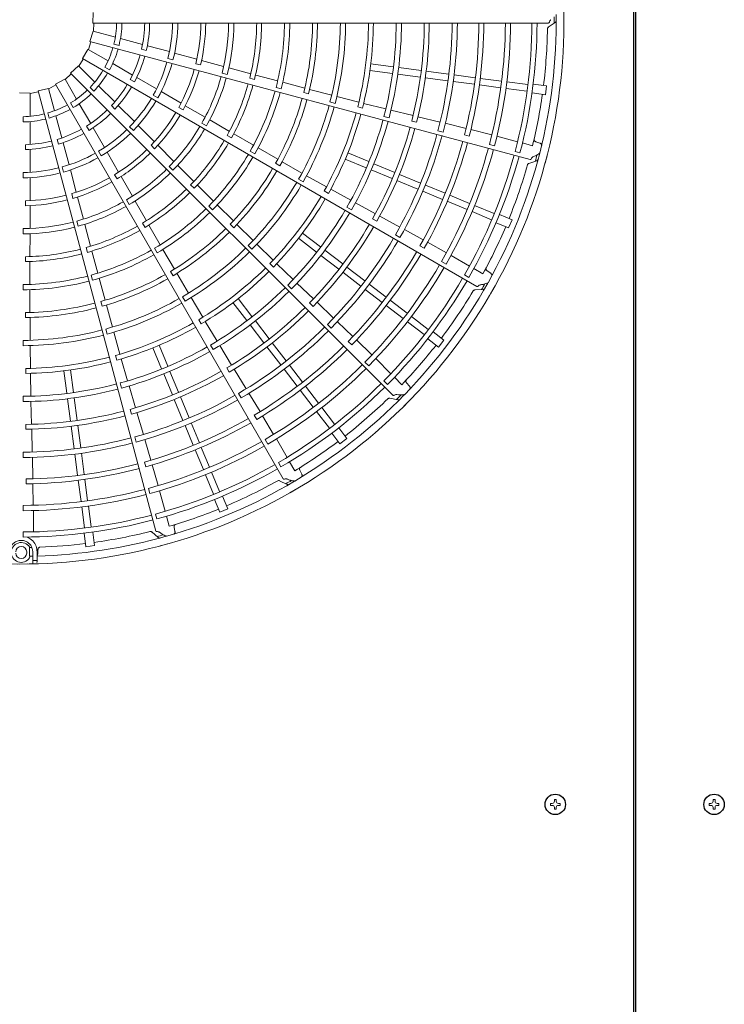
# Model space of a CAD drawing. Extents: x 0 to 420, y 0 to 297.
# Drawn here: x 181 to 193, y 212 to 229 of the extents above; entities that cross this region are included whole.
import ezdxf

# ---------------------------------------------------------------- set-up
doc = ezdxf.new("R2010")
doc.units = 0
doc.layers.add('M0', color=3, linetype='CONTINUOUS')

msp = doc.modelspace()

# ---------------------------------------------------------------- linework, layer by layer
at = {"layer": 'M0', "linetype": 'CONTINUOUS', "lineweight": 25}
for p, q in [((191.016719, 243.215129), (191.016719, 182.382329)), ((191.052719, 182.382329), (191.052719, 243.215129))]:
    msp.add_line(p, q, dxfattribs=at)
at = {"layer": 'M0', "color": 2, "linetype": 'CONTINUOUS', "lineweight": 13}
for p, q in [((182.068885, 228.735596), (182.074009, 228.911222)), ((182.068885, 228.735596), (182.074009, 228.911222)), ((182.068885, 228.735596), (189.608236, 228.735596)), ((182.078402, 228.599846), (182.083605, 228.7356)), ((189.604568, 228.666016), (189.720747, 228.742495)), ((182.020931, 228.429589), (182.071335, 228.597904)), ((182.440658, 228.50278), (182.072493, 228.60143)), ((182.89123, 228.38205), (182.526588, 228.479755)), ((181.895409, 228.146419), (181.987659, 228.295954)), ((182.319778, 228.108484), (181.989691, 228.29906)), ((181.994989, 228.296001), (182.03515, 228.425782)), ((182.020931, 228.429589), (189.303385, 226.478261)), ((182.501366, 228.36466), (182.416785, 228.387324)), ((182.953254, 228.28221), (182.87461, 228.303283)), ((183.336301, 228.262793), (182.97101, 228.360673)), ((181.835776, 228.024098), (181.908158, 228.139062)), ((181.895409, 228.146419), (188.424679, 224.376744)), ((183.394553, 228.125332), (183.309989, 228.14799)), ((183.788755, 228.138802), (183.420826, 228.23925)), ((184.232904, 228.017771), (183.86734, 228.11715)), ((181.700875, 227.905386), (181.828684, 228.025949)), ((182.100965, 227.758908), (181.83145, 228.028423)), ((182.34267, 227.959358), (182.266836, 228.00314)), ((182.72375, 227.87525), (182.396821, 228.064003)), ((183.771239, 228.062386), (183.849846, 228.041212)), ((184.681987, 227.896277), (184.320601, 227.994345)), ((187.039324, 228.009261), (186.667576, 228.058203)), ((187.501298, 227.948441), (187.129544, 227.997383)), ((181.450586, 227.722915), (181.605244, 227.80629)), ((181.799132, 227.477877), (181.608556, 227.807965)), ((181.611615, 227.802667), (181.711286, 227.89498)), ((181.700875, 227.905386), (187.032002, 222.57426)), ((182.757821, 227.762759), (182.68731, 227.803469)), ((183.12279, 227.644864), (182.795279, 227.833953)), ((184.206291, 227.907081), (184.290857, 227.88438)), ((184.664435, 227.822779), (184.743088, 227.80178)), ((185.126284, 227.776836), (184.763634, 227.874309)), ((187.02507, 227.900991), (186.653322, 227.949933)), ((187.487044, 227.840171), (187.11529, 227.889114)), ((187.941778, 227.780304), (187.570039, 227.829245)), ((187.956032, 227.888574), (187.584293, 227.937514)), ((188.39634, 227.830606), (188.046257, 227.876696)), ((188.829429, 227.773589), (188.479347, 227.819678)), ((181.161598, 227.611441), (181.332565, 227.651947)), ((181.434847, 227.284543), (181.336198, 227.652707)), ((181.337781, 227.646798), (181.457948, 227.710169)), ((181.450586, 227.722915), (185.220261, 221.193645)), ((182.084481, 227.608939), (182.022563, 227.670857)), ((182.430807, 227.429066), (182.163871, 227.696003)), ((185.099383, 227.667677), (185.183964, 227.645038)), ((185.575741, 227.657615), (185.210955, 227.754389)), ((186.020678, 227.541219), (185.654551, 227.637124)), ((188.382086, 227.722337), (188.032003, 227.768426)), ((188.815175, 227.66532), (188.465093, 227.711409)), ((189.251871, 227.607827), (188.905455, 227.653434)), ((189.266125, 227.716097), (188.919654, 227.761711)), ((189.578206, 227.693368), (189.355131, 227.722737)), ((189.559201, 227.549009), (189.578206, 227.693368)), ((180.853605, 227.578561), (181.029231, 227.573437)), ((181.032937, 227.567113), (181.165411, 227.597224)), ((181.032937, 227.192079), (181.032937, 227.573231)), ((181.161598, 227.611441), (183.112926, 220.328987)), ((183.143479, 227.49701), (183.067661, 227.540783)), ((183.527735, 227.407994), (183.198341, 227.600247)), ((185.558033, 227.585072), (185.636734, 227.564224)), ((186.47101, 227.425938), (186.105268, 227.518477)), ((189.559201, 227.549009), (189.336126, 227.578377)), ((181.744394, 227.337284), (181.700611, 227.413118)), ((182.032366, 227.073905), (181.843613, 227.400834)), ((182.434602, 227.311591), (182.37703, 227.369162)), ((182.756622, 227.103252), (182.48921, 227.370664)), ((183.491038, 227.338716), (183.561486, 227.297918)), ((183.925426, 227.176133), (183.598038, 227.366741)), ((185.992611, 227.428836), (186.077203, 227.406239)), ((186.452007, 227.348964), (186.530748, 227.32823)), ((186.916981, 227.313924), (186.549537, 227.40424)), ((180.915236, 227.097691), (180.915236, 227.185257)), ((181.345586, 227.162907), (181.322923, 227.247489)), ((181.555578, 226.83397), (181.457872, 227.198612)), ((186.885912, 227.190301), (186.970511, 227.167713)), ((187.368634, 227.204223), (187.001896, 227.292541)), ((187.815653, 227.096535), (187.447881, 227.185477)), ((181.032937, 226.725612), (181.032937, 227.103117)), ((182.005626, 226.95945), (181.964917, 227.029961)), ((182.262751, 226.674865), (182.073663, 227.002377)), ((182.738338, 226.955081), (182.676434, 227.016985)), ((183.086463, 226.769645), (182.818051, 227.040601)), ((183.87107, 227.076102), (183.946879, 227.032288)), ((184.327761, 226.942548), (184.004071, 227.130808)), ((187.346198, 227.113757), (187.424953, 227.093035)), ((188.24593, 226.991402), (187.900701, 227.075698)), ((184.291785, 226.876097), (184.362323, 226.835456)), ((184.726005, 226.712184), (184.400941, 226.900196)), ((187.77918, 226.951643), (187.863769, 226.929017)), ((188.219022, 226.883181), (188.297739, 226.862257)), ((188.670485, 226.88368), (188.325086, 226.972225)), ((189.096591, 226.771854), (188.755648, 226.863317)), ((180.952552, 226.639861), (180.952552, 226.72128)), ((181.500126, 226.730336), (181.479054, 226.80898)), ((181.674834, 226.388899), (181.576955, 226.75419)), ((183.033085, 226.712226), (183.090574, 226.654584)), ((183.410592, 226.442754), (183.143693, 226.711602)), ((185.129291, 226.480698), (184.801982, 226.668588)), ((188.630117, 226.723779), (188.714693, 226.701103)), ((189.344746, 226.705283), (189.177818, 226.750064)), ((189.466963, 226.746921), (189.397677, 226.770337)), ((181.032937, 226.264841), (181.032937, 226.643018)), ((182.206741, 226.536476), (182.162968, 226.612293)), ((182.495009, 226.267257), (182.305872, 226.59845)), ((184.671769, 226.613707), (184.747608, 226.569949)), ((186.634016, 226.441558), (186.287602, 226.585048)), ((189.055549, 226.609711), (189.136757, 226.587943)), ((181.584915, 226.269721), (181.562256, 226.354284)), ((183.332199, 226.360201), (183.394084, 226.298258)), ((183.738762, 226.112997), (183.474826, 226.378619)), ((185.093411, 226.415209), (185.164034, 226.374702)), ((185.528941, 226.253109), (185.200112, 226.440507)), ((186.592226, 226.340667), (186.245812, 226.484156)), ((187.064508, 226.263243), (186.718088, 226.406734)), ((189.281832, 226.412001), (189.413847, 226.455805)), ((180.915235, 226.172997), (180.915235, 226.260543)), ((181.030274, 225.795713), (181.032072, 226.177103)), ((181.793681, 225.935067), (181.696708, 226.303927)), ((182.428589, 226.225609), (182.4692, 226.155053)), ((182.723488, 225.867614), (182.535267, 226.196379)), ((185.934092, 226.025202), (185.604763, 226.209249)), ((187.022717, 226.162352), (186.676298, 226.305843)), ((187.488252, 226.087722), (187.141846, 226.231208)), ((183.686813, 226.058122), (183.744428, 226.000609)), ((184.063814, 225.787409), (183.798487, 226.053148)), ((185.472744, 226.15182), (185.548605, 226.108099)), ((187.446462, 225.986831), (187.100056, 226.130317)), ((187.898554, 225.917769), (187.572329, 226.052896)), ((181.718746, 225.912029), (181.739711, 225.833365)), ((181.91094, 225.489906), (181.814223, 225.856185)), ((185.895814, 225.955769), (185.966505, 225.915362)), ((186.335876, 225.801579), (186.004327, 225.983919)), ((187.856763, 225.816878), (187.530538, 225.952005)), ((188.302128, 225.750603), (187.975904, 225.88573)), ((180.951928, 225.792854), (180.95182, 225.711445)), ((181.028321, 225.335372), (181.029699, 225.714202)), ((182.6264, 225.808163), (182.670145, 225.732314)), ((182.955129, 225.464156), (182.768934, 225.789039)), ((183.985937, 225.706325), (184.047867, 225.644429)), ((184.393444, 225.459433), (184.125918, 225.725634)), ((186.27387, 225.690209), (186.349739, 225.646496)), ((186.743746, 225.57872), (186.412363, 225.758947)), ((188.260338, 225.649712), (187.934113, 225.784839)), ((188.709064, 225.582045), (188.386205, 225.715778)), ((187.147662, 225.359003), (186.815441, 225.540102)), ((188.667274, 225.481154), (188.344466, 225.614865)), ((189.004629, 225.479318), (188.796756, 225.565422)), ((181.801773, 225.457609), (181.824396, 225.373023)), ((182.030265, 225.040243), (181.934501, 225.402246)), ((182.890747, 225.424596), (182.931514, 225.354131)), ((183.184836, 225.065533), (182.997328, 225.390888)), ((184.341837, 225.405462), (184.39957, 225.348056)), ((184.720573, 225.136161), (184.45145, 225.402282)), ((186.69866, 225.497143), (186.769369, 225.456743)), ((188.948908, 225.344797), (188.741036, 225.4309)), ((188.948908, 225.344797), (189.004629, 225.479318)), ((180.914514, 225.33243), (180.914474, 225.24487)), ((181.027198, 224.870147), (181.028391, 225.244601)), ((185.836768, 225.032175), (185.539295, 225.260434)), ((187.074931, 225.228489), (187.150782, 225.184741)), ((187.536066, 225.14609), (187.224419, 225.316865)), ((184.640075, 225.052869), (184.702036, 224.991003)), ((185.052932, 224.81116), (184.782459, 225.074171)), ((185.770289, 224.945537), (185.472816, 225.173796)), ((187.482066, 225.04852), (187.552685, 225.007936)), ((187.918275, 224.932155), (187.607562, 225.107079)), ((180.951662, 224.868078), (180.951735, 224.78667)), ((181.957838, 225.018694), (181.978978, 224.940079)), ((182.148974, 224.59575), (182.052063, 224.95855)), ((183.088627, 225.007367), (183.132428, 224.931552)), ((183.418349, 224.663417), (183.228836, 224.989789)), ((186.13996, 224.661879), (185.842483, 224.890141)), ((186.206439, 224.748516), (185.908962, 224.976778)), ((188.300919, 224.713855), (187.995265, 224.890444)), ((181.026819, 224.410075), (181.02711, 224.785596)), ((184.997988, 224.753999), (185.055812, 224.696673)), ((185.383147, 224.491167), (185.110089, 224.753105)), ((186.570317, 224.469303), (186.272851, 224.697556)), ((187.837897, 224.788151), (187.913723, 224.744357)), ((182.040989, 224.564467), (182.063674, 224.479899)), ((183.354531, 224.624642), (183.39544, 224.55425)), ((183.650662, 224.266494), (183.459586, 224.5932)), ((186.503838, 224.382666), (186.206372, 224.610919)), ((188.21931, 224.567859), (188.292117, 224.525815)), ((188.523388, 224.585325), (188.373738, 224.671784)), ((188.652218, 224.593912), (188.591353, 224.634463)), ((180.914417, 224.407807), (180.914441, 224.320249)), ((182.270455, 224.146899), (182.17187, 224.511199)), ((185.294429, 224.399641), (185.3564, 224.33778)), ((185.719439, 224.170337), (185.445994, 224.430191)), ((186.922651, 224.198947), (186.642515, 224.413903)), ((181.027989, 223.945077), (181.027052, 224.322479)), ((183.551349, 224.206874), (183.595186, 224.131079)), ((186.856172, 224.11231), (186.576035, 224.327266)), ((188.386712, 224.318319), (188.525565, 224.326463)), ((182.198776, 224.125962), (182.220072, 224.047381)), ((182.392121, 223.703373), (182.292114, 224.068401)), ((183.88758, 223.866545), (183.694395, 224.190599)), ((184.615272, 223.810679), (184.387013, 224.108152)), ((184.701909, 223.877158), (184.473651, 224.174631)), ((185.654777, 224.103209), (185.712619, 224.045885)), ((186.052725, 223.853566), (185.778697, 224.114479)), ((187.202729, 223.846388), (186.922594, 224.061343)), ((187.269208, 223.933025), (186.989073, 224.14798)), ((180.953334, 223.943405), (180.953566, 223.86199)), ((181.030717, 223.485175), (181.028594, 223.863649)), ((183.819713, 223.825554), (183.86073, 223.755215)), ((184.123723, 223.471991), (183.927763, 223.795676)), ((184.898931, 223.441008), (184.670669, 223.738485)), ((184.985568, 223.507487), (184.757306, 223.804964)), ((185.948693, 223.746323), (186.010636, 223.684434)), ((186.372789, 223.547381), (186.115961, 223.792997)), ((187.552173, 223.57825), (187.274971, 223.790954)), ((187.618652, 223.664887), (187.341406, 223.877625)), ((182.280761, 223.671489), (182.303488, 223.586931)), ((182.517451, 223.255734), (182.414721, 223.618745)), ((187.877558, 223.489163), (187.699054, 223.626134)), ((180.914899, 223.483199), (180.914966, 223.39564)), ((181.035919, 223.02035), (181.030643, 223.397581)), ((183.30678, 223.055221), (183.163291, 223.401635)), ((184.014339, 223.406545), (184.058187, 223.330752)), ((184.365519, 223.075054), (184.168646, 223.396826)), ((185.264781, 223.143609), (185.036528, 223.441075)), ((186.295376, 223.467112), (186.353085, 223.409633)), ((186.686604, 223.241812), (186.431752, 223.491195)), ((187.788919, 223.373647), (187.610415, 223.510618)), ((187.788919, 223.373647), (187.877558, 223.489163)), ((182.441288, 223.233704), (182.462702, 223.155146)), ((183.205889, 223.01343), (183.0624, 223.359845)), ((185.178144, 223.07713), (184.949891, 223.374596)), ((182.64343, 222.813505), (182.537923, 223.176879)), ((185.535137, 222.791275), (185.320181, 223.071411)), ((186.571694, 223.123519), (186.633601, 223.061593)), ((186.99971, 222.931915), (186.750175, 223.181596)), ((180.956649, 223.018783), (180.957002, 222.93736)), ((181.043148, 222.560584), (181.035284, 222.938884)), ((181.638186, 222.608122), (181.589245, 222.979871)), ((181.746456, 222.622376), (181.697514, 222.994125)), ((183.384204, 222.582939), (183.240713, 222.929358)), ((183.485096, 222.624729), (183.341604, 222.971149)), ((184.285686, 223.026949), (184.326721, 222.956607)), ((184.605462, 222.682816), (184.4083, 223.005762)), ((185.448499, 222.724796), (185.233543, 223.004932)), ((182.520834, 222.778599), (182.543572, 222.694041)), ((186.883095, 222.812016), (186.942539, 222.752561)), ((187.181332, 222.750186), (187.059159, 222.872431)), ((187.307995, 222.725137), (187.259699, 222.780058)), ((182.774252, 222.367512), (182.667368, 222.729274)), ((184.477218, 222.606152), (184.521033, 222.53034)), ((184.835374, 222.304225), (184.650866, 222.607944)), ((185.714422, 222.378239), (185.499467, 222.658374)), ((185.801059, 222.444718), (185.586104, 222.724853)), ((180.915695, 222.558598), (180.915773, 222.471036)), ((181.054081, 222.095929), (181.04447, 222.473028)), ((181.699006, 222.146148), (181.650064, 222.517902)), ((181.807276, 222.160402), (181.758334, 222.532156)), ((183.559725, 222.159194), (183.416239, 222.5056)), ((183.660616, 222.200985), (183.51713, 222.547391)), ((186.980207, 222.527653), (187.116437, 222.499581)), ((182.684689, 222.341708), (182.70612, 222.263143)), ((182.904501, 221.926537), (182.797641, 222.289508)), ((185.98256, 222.028795), (185.769856, 222.305997)), ((186.069197, 222.095274), (185.856459, 222.37252)), ((180.960891, 222.094185), (180.961257, 222.01275)), ((183.830569, 221.790683), (183.695442, 222.116909)), ((184.739823, 222.246727), (184.780689, 222.176271)), ((185.059408, 221.927847), (184.877785, 222.234693)), ((181.065759, 221.636269), (181.056485, 222.01453)), ((181.758873, 221.691414), (181.709933, 222.063154)), ((181.867143, 221.705668), (181.818202, 222.077408)), ((183.729678, 221.748893), (183.59455, 222.075119)), ((186.158284, 221.769889), (186.021313, 221.948393)), ((186.273801, 221.858528), (186.136829, 222.037032)), ((182.760784, 221.885678), (182.783484, 221.801108)), ((183.028592, 221.501341), (182.928979, 221.842465)), ((184.917797, 221.843325), (184.961567, 221.767486)), ((185.281638, 221.547472), (185.105228, 221.853229)), ((186.158284, 221.769889), (186.273801, 221.858528)), ((180.916364, 221.633999), (180.916403, 221.546436)), ((181.816841, 221.251107), (181.770751, 221.60119)), ((181.92511, 221.26536), (181.879021, 221.615443)), ((183.896844, 221.345319), (183.761717, 221.671543)), ((183.997735, 221.387109), (183.862608, 221.713333)), ((181.075572, 221.193444), (181.067644, 221.548726)), ((182.921415, 221.470533), (182.942653, 221.3919)), ((185.137964, 221.461841), (185.179995, 221.389026)), ((185.410037, 221.324927), (185.323666, 221.474628)), ((183.147579, 221.079803), (183.051562, 221.423201)), ((184.166293, 220.980173), (184.03256, 221.303033)), ((185.525901, 221.267949), (185.493465, 221.333499)), ((180.964074, 221.191425), (180.964237, 221.109975)), ((181.081403, 220.755474), (181.077536, 221.112021)), ((181.873858, 220.818018), (181.827769, 221.1681)), ((181.982128, 220.832272), (181.936038, 221.182354)), ((184.065402, 220.938382), (183.931691, 221.261191)), ((185.158169, 221.162032), (185.282491, 221.099657)), ((182.988917, 221.034813), (183.011567, 220.95023)), ((183.263788, 220.654872), (183.172525, 220.995869)), ((184.168129, 220.642818), (184.082025, 220.85069)), ((184.30265, 220.698538), (184.216547, 220.906411)), ((180.916504, 220.753081), (180.91649, 220.665518)), ((181.083672, 220.314944), (181.083776, 220.667943)), ((181.93135, 220.381322), (181.885744, 220.727737)), ((182.03962, 220.395576), (181.994006, 220.742047)), ((184.168129, 220.642818), (184.30265, 220.698538)), ((183.102847, 220.609344), (183.124599, 220.528132)), ((183.330213, 220.406678), (183.28553, 220.573633)), ((180.916432, 220.312622), (180.916424, 220.228547)), ((182.098438, 220.088245), (182.06907, 220.31132)), ((183.044766, 220.314522), (183.148709, 220.222095)), ((183.427382, 220.321654), (183.413017, 220.393365)), ((181.954079, 220.069241), (181.92471, 220.292315)), ((180.973732, 219.964698), (180.973732, 219.982899)), ((181.01803, 219.91113), (181.018409, 219.992684)), ((181.018409, 219.992684), (181.018681, 220.056763)), ((181.046668, 220.057244), (181.018681, 220.056763)), ((181.058682, 220.057479), (181.050127, 220.057311)), ((181.073836, 219.849769), (181.073836, 219.982899)), ((181.146638, 219.982899), (181.146638, 219.85107)), ((181.155449, 219.950739), (181.160134, 220.023725)), ((181.954079, 220.069241), (182.098438, 220.088245)), ((181.01803, 219.91113), (181.045917, 219.9116)), ((181.073836, 219.784725), (181.073836, 219.849769)), ((181.146638, 219.824614), (181.146638, 219.85107))]:
    msp.add_line(p, q, dxfattribs=at)
at = {"layer": 'M0', "linetype": 'CONTINUOUS', "lineweight": 13}
for p, q in [((189.642059, 215.820209), (189.642059, 215.789249)), ((189.669239, 215.820209), (189.642059, 215.820209)), ((189.669239, 215.789249), (189.642059, 215.789249)), ((189.736199, 215.883389), (189.705239, 215.883389)), ((189.705239, 215.883389), (189.705239, 215.856209)), ((189.705239, 215.753249), (189.705239, 215.726069)), ((189.736199, 215.883389), (189.736199, 215.856209)), ((189.736199, 215.753249), (189.736199, 215.726069)), ((189.799379, 215.820209), (189.772199, 215.820209)), ((189.799379, 215.789249), (189.772199, 215.789249)), ((189.799379, 215.820209), (189.799379, 215.789249)), ((192.270059, 215.820209), (192.270059, 215.789249)), ((192.297239, 215.820209), (192.270059, 215.820209)), ((192.297239, 215.789249), (192.270059, 215.789249)), ((192.364199, 215.883389), (192.333239, 215.883389)), ((192.333239, 215.883389), (192.333239, 215.856209)), ((192.333239, 215.753249), (192.333239, 215.726069)), ((192.364199, 215.883389), (192.364199, 215.856209)), ((192.364199, 215.753249), (192.364199, 215.726069)), ((192.427379, 215.820209), (192.400199, 215.820209)), ((192.427379, 215.789249), (192.400199, 215.789249)), ((192.427379, 215.820209), (192.427379, 215.789249)), ((189.736199, 215.726069), (189.705239, 215.726069)), ((192.364199, 215.726069), (192.333239, 215.726069))]:
    msp.add_line(p, q, dxfattribs=at)
at = {"layer": 'M0', "linetype": 'CONTINUOUS', "lineweight": 25}
for centre in [(189.720719, 215.804729), (192.348719, 215.804729)]:
    msp.add_circle(centre, 0.1692, dxfattribs=at)
at = {"layer": 'M0', "color": 2, "linetype": 'CONTINUOUS', "lineweight": 13}
for centre, radius, start, end in [((180.882713, 228.764717), 8.982017, 359.846268, 375.644354), ((180.882701, 228.764723), 8.854626, 345.740469, 360.712385), ((180.882713, 228.764721), 8.982017, 344.846268, 360.644354), ((180.878008, 228.764696), 8.822918, 359.770789, 360.469668), ((180.882728, 228.764719), 1.579797, 346.179074, 358.943855), ((180.882914, 228.764712), 1.667162, 346.115827, 358.999422), ((180.882709, 228.764721), 2.04465, 346.957087, 359.18392), ((180.882727, 228.764719), 2.126005, 346.882089, 359.215199), ((180.882712, 228.764721), 2.504403, 345.743768, 359.333735), ((180.882288, 228.764736), 2.592356, 345.72065, 359.356025), ((180.882681, 228.764725), 2.972717, 346.334004, 359.438632), ((180.882726, 228.76472), 3.054057, 346.29631, 359.453674), ((180.882696, 228.764723), 3.432468, 345.530664, 359.513851), ((180.882708, 228.764722), 3.520011, 345.51678, 359.525965), ((180.882714, 228.76472), 3.897264, 346.013519, 359.571875), ((180.88272, 228.764722), 3.978656, 345.993795, 359.580616), ((180.882734, 228.764718), 4.357021, 345.436432, 359.617086), ((180.882782, 228.764716), 4.444529, 345.40869, 359.624653), ((180.882783, 228.764712), 4.821775, 345.838935, 359.654064), ((180.882674, 228.764726), 4.903294, 345.827864, 359.65965), ((180.882697, 228.764723), 5.281648, 345.349039, 359.684062), ((180.882774, 228.764717), 5.36913, 345.343922, 359.68928), ((180.882749, 228.764715), 5.746389, 345.737049, 359.709693), ((180.882793, 228.764711), 5.827767, 345.73015, 359.713788), ((180.882724, 228.764722), 6.206212, 345.304343, 359.731144), ((180.88267, 228.764725), 6.293826, 345.300911, 359.734859), ((180.882719, 228.764718), 6.671, 345.671365, 359.749905), ((180.882699, 228.764722), 6.752453, 345.666393, 359.773836), ((180.88272, 228.76472), 7.130807, 345.270275, 359.766017), ((180.882731, 228.764716), 7.218358, 345.267308, 359.794764), ((180.882721, 228.764721), 7.573738, 345.6154, 359.779692), ((180.882609, 228.764729), 7.655296, 345.61022, 359.799919), ((180.882663, 228.764727), 8.011773, 345.241609, 359.791695), ((180.882734, 228.764723), 8.099266, 345.238804, 359.795399), ((180.882718, 228.76472), 8.452174, 345.228481, 359.802596), ((180.882689, 228.764725), 8.536277, 345.226197, 359.804511), ((180.882679, 228.764722), 8.709042, 352.978987, 359.165363), ((180.882728, 228.764719), 1.579797, 331.179074, 343.943855), ((180.882906, 228.764664), 1.667162, 331.115827, 343.999422), ((180.88271, 228.764726), 2.04465, 331.957087, 344.18392), ((180.882727, 228.76472), 2.126005, 331.882089, 344.215199), ((180.882713, 228.764725), 2.504403, 330.743768, 344.333735), ((180.882308, 228.764849), 2.592356, 330.72065, 344.356025), ((180.882684, 228.764737), 2.972717, 331.334004, 344.438632), ((180.882728, 228.764719), 1.579797, 316.179074, 328.943855), ((180.882886, 228.76462), 1.667162, 316.115827, 328.999422), ((180.882726, 228.764721), 3.054057, 331.29631, 344.453674), ((180.882698, 228.764731), 3.432468, 330.530664, 344.513851), ((180.88271, 228.764727), 3.520011, 330.51678, 344.525965), ((180.882728, 228.764719), 1.579797, 301.179074, 313.943855), ((180.882713, 228.76473), 2.04465, 316.957087, 329.18392), ((180.882727, 228.76472), 2.126005, 316.882089, 329.215199), ((180.882715, 228.764724), 3.897264, 331.013519, 344.571875), ((180.882721, 228.764724), 3.978656, 330.993795, 344.580616), ((180.882855, 228.764582), 1.667162, 301.115827, 313.999422), ((180.882715, 228.764729), 2.504403, 315.743768, 329.333735), ((180.882733, 228.764716), 4.357021, 330.436432, 344.617086), ((180.88278, 228.764702), 4.444529, 330.40869, 344.624653), ((180.882779, 228.764698), 4.821775, 330.838935, 344.654064), ((180.882678, 228.76474), 4.903294, 330.827864, 344.65965), ((180.882955, 228.764679), 8.708762, 346.321521, 352.021086), ((180.882728, 228.764719), 1.579797, 286.179074, 298.943855), ((180.882815, 228.764554), 1.667162, 286.115827, 298.999422), ((180.882356, 228.764953), 2.592356, 315.72065, 329.356025), ((180.882699, 228.764731), 5.281648, 330.349039, 344.684062), ((180.882772, 228.764705), 5.36913, 330.343922, 344.68928), ((180.882728, 228.764719), 1.579797, 271.179074, 283.943855), ((180.88277, 228.764537), 1.667162, 271.115827, 283.999422), ((180.882716, 228.764734), 2.04465, 301.957087, 314.18392), ((180.882728, 228.76472), 2.126005, 301.882089, 314.215199), ((180.88269, 228.764748), 2.972717, 316.334004, 329.438632), ((180.882727, 228.764721), 3.054057, 316.29631, 329.453674), ((180.882748, 228.76471), 5.746389, 330.737049, 344.709693), ((180.882789, 228.764695), 5.827767, 330.73015, 344.713788), ((180.88272, 228.764736), 2.04465, 286.957087, 299.18392), ((180.882702, 228.764739), 3.432468, 315.530664, 329.513851), ((180.882713, 228.764731), 3.520011, 315.51678, 329.525965), ((180.882725, 228.764722), 6.206212, 330.304343, 344.731144), ((180.882674, 228.764739), 6.293826, 330.300911, 344.734859), ((180.882719, 228.764721), 6.671, 330.671365, 344.749905), ((180.882701, 228.764729), 6.752453, 330.666393, 344.773836), ((180.882728, 228.76472), 2.126005, 286.882089, 299.215199), ((180.882718, 228.764732), 2.504403, 300.743768, 314.333735), ((180.882429, 228.765041), 2.592356, 300.72065, 314.356025), ((180.882721, 228.764722), 7.130807, 330.270275, 344.766017), ((180.882731, 228.764715), 7.218358, 330.267308, 344.794764), ((180.882725, 228.764737), 2.04465, 271.957087, 284.18392), ((180.882728, 228.764719), 2.126005, 271.882089, 284.215199), ((180.882717, 228.764727), 3.897264, 316.013519, 329.571875), ((180.882722, 228.764725), 3.978656, 315.993795, 329.580616), ((180.882722, 228.764723), 7.573738, 330.6154, 344.779692), ((180.882615, 228.76476), 7.655296, 330.61022, 344.799919), ((180.882668, 228.764744), 8.011773, 330.241609, 344.791695), ((180.882722, 228.764734), 2.504403, 285.743768, 299.333735), ((180.882523, 228.765108), 2.592356, 285.72065, 299.356025), ((180.882699, 228.764756), 2.972717, 301.334004, 314.438632), ((180.882727, 228.764721), 3.054057, 301.29631, 314.453674), ((180.882733, 228.764715), 4.357021, 315.436432, 329.617086), ((180.882774, 228.764689), 4.444529, 315.40869, 329.624653), ((180.882735, 228.764721), 8.099266, 330.238804, 344.795399), ((180.882718, 228.764723), 8.452174, 330.228481, 344.802596), ((180.882692, 228.764734), 8.536277, 330.226197, 344.804511), ((180.882703, 228.76473), 8.854626, 330.740469, 345.712385), ((180.882714, 228.764724), 8.982017, 329.846268, 345.644354), ((180.878162, 228.765918), 8.822918, 344.770789, 345.469668), ((180.882726, 228.764735), 2.504403, 270.743768, 284.333735), ((180.882772, 228.764685), 4.821775, 315.838935, 329.654064), ((180.882682, 228.764735), 8.709042, 337.978987, 344.165363), ((180.88263, 228.765147), 2.592356, 270.72065, 284.356025), ((180.88271, 228.764762), 2.972717, 286.334004, 299.438632), ((180.882708, 228.764745), 3.432468, 300.530664, 314.513851), ((180.882716, 228.764735), 3.520011, 300.51678, 314.525965), ((180.882685, 228.764752), 4.903294, 315.827864, 329.65965), ((180.882728, 228.764721), 3.054057, 286.29631, 299.453674), ((180.882703, 228.764738), 5.281648, 315.349039, 329.684062), ((180.882767, 228.764694), 5.36913, 315.343922, 329.68928), ((180.882722, 228.764766), 2.972717, 271.334004, 284.438632), ((180.882719, 228.764729), 3.897264, 301.013519, 314.571875), ((180.882724, 228.764726), 3.978656, 300.993795, 314.580616), ((180.882745, 228.764705), 5.746389, 315.737049, 329.709693), ((180.882729, 228.764721), 3.054057, 271.29631, 284.453674), ((180.882716, 228.764749), 3.432468, 285.530664, 299.513851), ((180.882721, 228.764737), 3.520011, 285.51678, 299.525965), ((180.882781, 228.76468), 5.827767, 315.73015, 329.713788), ((180.882731, 228.764714), 4.357021, 300.436432, 314.617086), ((180.882764, 228.764678), 4.444529, 300.40869, 314.624653), ((180.882726, 228.764723), 6.206212, 315.304343, 329.731144), ((180.882681, 228.764753), 6.293826, 315.300911, 329.734859), ((180.882726, 228.764738), 3.520011, 270.51678, 284.525965), ((180.882724, 228.764751), 3.432468, 270.530664, 284.513851), ((180.882723, 228.764731), 3.897264, 286.013519, 299.571875), ((180.88272, 228.764723), 6.671, 315.671365, 329.749905), ((180.882704, 228.764735), 6.752453, 315.666393, 329.773836), ((180.882937, 228.764621), 8.708762, 331.321521, 337.021086), ((180.882726, 228.764727), 3.978656, 285.993795, 299.580616), ((180.882762, 228.764675), 4.821775, 300.838935, 314.654064), ((180.882695, 228.764762), 4.903294, 300.827864, 314.65965), ((180.882722, 228.764724), 7.130807, 315.270275, 329.766017), ((180.88273, 228.764715), 7.218358, 315.267308, 329.794764), ((180.882726, 228.764732), 3.897264, 271.013519, 284.571875), ((180.882728, 228.764727), 3.978656, 270.993795, 284.580616), ((180.88273, 228.764713), 4.357021, 285.436432, 299.617086), ((180.882752, 228.76467), 4.444529, 285.40869, 299.624653), ((180.882709, 228.764744), 5.281648, 300.349039, 314.684062), ((180.882759, 228.764684), 5.36913, 300.343922, 314.68928), ((180.882723, 228.764724), 7.573738, 315.6154, 329.779692), ((180.88263, 228.764788), 7.655296, 315.61022, 329.799919), ((180.882676, 228.764758), 8.011773, 315.241609, 329.791695), ((180.882728, 228.764713), 4.357021, 270.436432, 284.617086), ((180.882749, 228.764668), 4.821775, 285.838935, 299.654064), ((180.882741, 228.764701), 5.746389, 300.737049, 314.709693), ((180.882769, 228.764667), 5.827767, 300.73015, 314.713788), ((180.882735, 228.764719), 8.099266, 315.238804, 329.795399), ((180.882739, 228.764665), 4.444529, 270.40869, 284.624653), ((180.882707, 228.764769), 4.903294, 285.827864, 299.65965), ((180.88272, 228.764725), 8.452174, 315.228481, 329.802596), ((180.882697, 228.764743), 8.536277, 315.226197, 329.804511), ((180.882707, 228.764736), 8.854626, 315.740469, 330.712385), ((180.878628, 228.767059), 8.822918, 329.770789, 330.469668), ((180.882727, 228.764723), 6.206212, 300.304343, 314.731144), ((180.882691, 228.764764), 6.293826, 300.300911, 314.734859), ((180.882716, 228.764728), 8.982017, 314.846268, 330.644354), ((180.882687, 228.764746), 8.709042, 322.978987, 329.165363), ((180.882735, 228.764664), 4.821775, 270.838935, 284.654064), ((180.882716, 228.764747), 5.281648, 285.349039, 299.684062), ((180.882749, 228.764677), 5.36913, 285.343922, 299.68928), ((180.882721, 228.764772), 4.903294, 270.827864, 284.65965), ((180.882721, 228.764725), 6.671, 300.671365, 314.749905), ((180.88271, 228.764741), 6.752453, 300.666393, 314.773836), ((180.882736, 228.764698), 5.746389, 285.737049, 299.709693), ((180.882724, 228.764749), 5.281648, 270.349039, 284.684062), ((180.882738, 228.764673), 5.36913, 270.343922, 284.68928), ((180.882754, 228.764658), 5.827767, 285.73015, 299.713788), ((180.882723, 228.764725), 7.130807, 300.270275, 314.766017), ((180.882729, 228.764714), 7.218358, 300.267308, 314.794764), ((180.882905, 228.76457), 8.708762, 316.321521, 322.021086), ((180.882728, 228.764723), 6.206212, 285.304343, 299.731144), ((180.882704, 228.764771), 6.293826, 285.300911, 299.734859), ((180.882725, 228.764725), 7.573738, 300.6154, 314.779692), ((180.882651, 228.764811), 7.655296, 300.61022, 314.799919), ((180.88273, 228.764697), 5.746389, 270.737049, 284.709693), ((180.882737, 228.764654), 5.827767, 270.73015, 284.713788), ((180.882688, 228.76477), 8.011773, 300.241609, 314.791695), ((180.882723, 228.764726), 6.671, 285.671365, 299.749905), ((180.882716, 228.764745), 6.752453, 285.666393, 299.773836), ((180.882735, 228.764717), 8.099266, 300.238804, 314.795399), ((180.882729, 228.764723), 6.206212, 270.304343, 284.731144), ((180.882722, 228.764727), 8.452174, 300.228481, 314.802596), ((180.882719, 228.764776), 6.293826, 270.300911, 284.734859), ((180.882705, 228.76475), 8.536277, 300.226197, 314.804511), ((180.882712, 228.764741), 8.854626, 300.740469, 315.712385), ((180.879374, 228.76804), 8.822918, 314.770789, 315.469668), ((180.882725, 228.764726), 7.130807, 285.270275, 299.766017), ((180.882727, 228.764714), 7.218358, 285.267308, 299.794764), ((180.882719, 228.76473), 8.982017, 299.846268, 315.644354), ((180.882696, 228.764755), 8.709042, 307.978987, 314.165363), ((180.882725, 228.764727), 6.671, 270.671365, 284.749905), ((180.882723, 228.764747), 6.752453, 270.666393, 284.773836), ((180.882726, 228.764726), 7.573738, 285.6154, 299.779692), ((180.882677, 228.764827), 7.655296, 285.61022, 299.799919), ((180.882727, 228.764726), 7.130807, 270.270275, 284.766017), ((180.882726, 228.764715), 7.218358, 270.267308, 284.794764), ((180.882703, 228.764779), 8.011773, 285.241609, 299.791695), ((180.882861, 228.76453), 8.708762, 301.321521, 307.021086), ((180.882734, 228.764715), 8.099266, 285.238804, 299.795399), ((180.882728, 228.764726), 7.573738, 270.6154, 284.779692), ((180.882707, 228.764837), 7.655296, 270.61022, 284.799919), ((180.882724, 228.764728), 8.452174, 285.228481, 299.802596), ((180.882714, 228.764755), 8.536277, 285.226197, 299.804511), ((180.882718, 228.764744), 8.854626, 285.740469, 300.712385), ((180.882707, 228.764762), 8.709042, 292.978987, 299.165363), ((180.880348, 228.768795), 8.822918, 299.770789, 300.469668), ((180.882719, 228.764783), 8.011773, 270.241609, 284.791695), ((180.882722, 228.764732), 8.982017, 284.846268, 300.644354), ((180.882733, 228.764713), 8.099266, 270.238804, 284.795399), ((180.882807, 228.764502), 8.708762, 286.321521, 292.021086), ((180.882724, 228.764757), 8.536277, 270.226197, 284.804511), ((180.882727, 228.764729), 8.452174, 270.228481, 284.802596), ((180.882719, 228.764766), 8.709042, 277.978987, 284.165363), ((180.882729, 219.973798), 0.163806, 31.11333, 337.125427), ((180.882725, 228.764746), 8.854626, 271.707959, 285.712385), ((180.881484, 228.769272), 8.822918, 284.770789, 285.469668), ((180.88273, 228.764733), 8.982017, 254.846268, 270.644354), ((180.882729, 219.982899), 0.091003, 0.0000534, 179.999947), ((180.882726, 228.764733), 8.982017, 269.846268, 285.644354), ((180.882748, 228.764488), 8.708762, 272.040472, 277.021086), ((180.882729, 219.964698), 0.091003, 180.000053, 359.999947), ((180.881239, 228.824243), 8.986968, 271.299178, 271.6239)]:
    msp.add_arc(centre, radius, start, end, dxfattribs=at)
at = {"layer": 'M0', "linetype": 'CONTINUOUS', "lineweight": 13}
for centre, start, end in [((189.669239, 215.856209), 270, 360), ((189.669239, 215.753249), 0, 90), ((189.772199, 215.856209), 180, 270), ((189.772199, 215.753249), 90, 180), ((192.297239, 215.856209), 270, 360), ((192.297239, 215.753249), 0, 90), ((192.400199, 215.856209), 180, 270), ((192.400199, 215.753249), 90, 180)]:
    msp.add_arc(centre, 0.036, start, end, dxfattribs=at)
at = {"layer": 'M0', "color": 2, "linetype": 'CONTINUOUS', "lineweight": 13, "extrusion": (0, 0, -1)}
for points, knots in [([(189.622147, 228.746248), (189.62236, 228.74772), (189.622573, 228.749193), (189.622993, 228.750987), (189.624117, 228.755789), (189.626725, 228.762896), (189.629763, 228.769085), (189.632801, 228.775274), (189.636269, 228.780543), (189.639439, 228.784079), (189.642042, 228.786982), (189.644445, 228.788716), (189.646847, 228.790449)], [0, 0, 0, 0, 1, 1, 1, 2, 2, 2, 3, 3, 3, 4, 4, 4, 4]), ([(189.622147, 228.746248), (189.62236, 228.74772), (189.622573, 228.749193), (189.622993, 228.750987), (189.624117, 228.755789), (189.626725, 228.762896), (189.629763, 228.769085), (189.632801, 228.775274), (189.636269, 228.780543), (189.639439, 228.784079), (189.642042, 228.786982), (189.644445, 228.788716), (189.646847, 228.790449)], [0, 0, 0, 0, 1, 1, 1, 2, 2, 2, 3, 3, 3, 4, 4, 4, 4]), ([(189.720936, 228.74262), (189.724824, 228.745773), (189.728711, 228.748926), (189.731592, 228.753419), (189.734473, 228.757912), (189.736347, 228.763745), (189.736989, 228.768105), (189.737284, 228.770113), (189.737318, 228.771808), (189.737322, 228.772896), (189.737322, 228.772951), (189.737322, 228.773005), (189.737322, 228.773059)], [0, 0, 0, 0, 1, 1, 1, 2, 2, 2, 3, 3, 3, 4, 4, 4, 4]), ([(189.60718, 228.667735), (189.603318, 228.664625), (189.599457, 228.661515), (189.596569, 228.657005), (189.593681, 228.652496), (189.591766, 228.646589), (189.591125, 228.642236), (189.590868, 228.640483), (189.590816, 228.638983), (189.5908, 228.638023), (189.590799, 228.637968), (189.590798, 228.637914), (189.590797, 228.637861)], [0, 0, 0, 0, 1, 1, 1, 2, 2, 2, 3, 3, 3, 4, 4, 4, 4]), ([(189.621894, 228.746313), (189.621703, 228.745615), (189.621472, 228.744974), (189.621218, 228.74436), (189.620454, 228.74251), (189.619482, 228.740903), (189.618293, 228.739594), (189.617105, 228.738286), (189.615701, 228.737277), (189.613989, 228.736661), (189.612277, 228.736045), (189.610257, 228.73582), (189.608236, 228.735596)], [0, 0, 0, 0, 1, 1, 1, 2, 2, 2, 3, 3, 3, 4, 4, 4, 4]), ([(189.621894, 228.746313), (189.621703, 228.745615), (189.621472, 228.744974), (189.621218, 228.74436), (189.620454, 228.74251), (189.619482, 228.740903), (189.618293, 228.739594), (189.617105, 228.738286), (189.615701, 228.737277), (189.613989, 228.736661), (189.612277, 228.736045), (189.610257, 228.73582), (189.608236, 228.735596)], [0, 0, 0, 0, 1, 1, 1, 2, 2, 2, 3, 3, 3, 4, 4, 4, 4]), ([(189.397677, 226.770337), (189.39427, 226.771784), (189.390863, 226.773232), (189.387965, 226.774921), (189.385068, 226.77661), (189.38268, 226.778541), (189.380122, 226.781081), (189.377564, 226.783621), (189.374836, 226.786771), (189.372828, 226.790895), (189.37082, 226.795018), (189.369532, 226.800116), (189.369224, 226.803873), (189.368957, 226.80713), (189.369425, 226.809379), (189.369895, 226.811628)], [0, 0, 0, 0, 1, 1, 1, 2, 2, 2, 3, 3, 3, 4, 4, 4, 5, 5, 5, 5]), ([(189.466963, 226.746921), (189.470402, 226.745446), (189.473841, 226.743971), (189.476761, 226.742318), (189.479681, 226.740665), (189.482083, 226.738836), (189.484699, 226.736188), (189.487315, 226.73354), (189.490147, 226.730074), (189.492113, 226.726649), (189.494079, 226.723224), (189.49518, 226.71984), (189.495568, 226.716845), (189.495955, 226.713851), (189.49563, 226.711246), (189.495304, 226.708641)], [0, 0, 0, 0, 1, 1, 1, 2, 2, 2, 3, 3, 3, 4, 4, 4, 5, 5, 5, 5]), ([(189.319578, 226.484949), (189.320164, 226.486316), (189.320751, 226.487683), (189.321622, 226.489308), (189.32395, 226.493655), (189.328309, 226.499845), (189.332845, 226.505037), (189.337381, 226.510228), (189.342095, 226.514421), (189.346072, 226.517015), (189.349338, 226.519146), (189.352107, 226.520199), (189.354876, 226.521251)], [0, 0, 0, 0, 1, 1, 1, 2, 2, 2, 3, 3, 3, 4, 4, 4, 4]), ([(189.355495, 226.521809), (189.371257, 226.5277), (189.387018, 226.533591), (189.405614, 226.543936), (189.42421, 226.55428), (189.445641, 226.569078), (189.456137, 226.578878), (189.457118, 226.579794), (189.458004, 226.580667), (189.458889, 226.581539)], [0, 0, 0, 0, 1, 1, 1, 2, 2, 2, 3, 3, 3, 3]), ([(189.2848, 226.412985), (189.280265, 226.410981), (189.27573, 226.408976), (189.271774, 226.405368), (189.267817, 226.40176), (189.264438, 226.396549), (189.262693, 226.39251), (189.26199, 226.390884), (189.261552, 226.389448), (189.261288, 226.388525), (189.261273, 226.388472), (189.261258, 226.388421), (189.261244, 226.388369)], [0, 0, 0, 0, 1, 1, 1, 2, 2, 2, 3, 3, 3, 4, 4, 4, 4]), ([(189.319351, 226.485077), (189.318985, 226.484453), (189.318596, 226.483893), (189.318192, 226.483366), (189.316975, 226.481777), (189.31562, 226.480476), (189.314134, 226.47952), (189.312647, 226.478564), (189.31103, 226.477953), (189.309216, 226.4778), (189.307403, 226.477648), (189.305394, 226.477954), (189.303385, 226.478261)], [0, 0, 0, 0, 1, 1, 1, 2, 2, 2, 3, 3, 3, 4, 4, 4, 4]), ([(189.414062, 226.455876), (189.418633, 226.457916), (189.423204, 226.459955), (189.427149, 226.463549), (189.431095, 226.467144), (189.434415, 226.472293), (189.436164, 226.476338), (189.436968, 226.478201), (189.43744, 226.47983), (189.437725, 226.480879), (189.43774, 226.480933), (189.437754, 226.480985), (189.437768, 226.481037)], [0, 0, 0, 0, 1, 1, 1, 2, 2, 2, 3, 3, 3, 4, 4, 4, 4]), ([(188.591353, 224.634463), (188.588437, 224.636743), (188.585521, 224.639023), (188.583159, 224.641404), (188.580797, 224.643786), (188.57899, 224.646269), (188.577177, 224.649384), (188.575363, 224.6525), (188.573544, 224.656248), (188.572672, 224.660751), (188.5718, 224.665254), (188.571875, 224.670511), (188.572549, 224.67422), (188.573134, 224.677435), (188.574169, 224.679486), (188.575204, 224.681538)], [0, 0, 0, 0, 1, 1, 1, 2, 2, 2, 3, 3, 3, 4, 4, 4, 5, 5, 5, 5]), ([(188.652218, 224.593912), (188.655158, 224.591597), (188.658098, 224.589282), (188.660491, 224.58693), (188.662884, 224.584578), (188.66473, 224.582189), (188.666572, 224.578954), (188.668413, 224.575719), (188.670251, 224.571638), (188.671264, 224.567821), (188.672277, 224.564004), (188.672465, 224.56045), (188.672064, 224.557458), (188.671663, 224.554465), (188.670674, 224.552033), (188.669685, 224.549601)], [0, 0, 0, 0, 1, 1, 1, 2, 2, 2, 3, 3, 3, 4, 4, 4, 5, 5, 5, 5]), ([(188.441865, 224.379195), (188.44135, 224.378687), (188.44083, 224.378247), (188.440303, 224.377842), (188.438717, 224.376622), (188.437071, 224.375716), (188.435387, 224.375178), (188.433704, 224.374639), (188.431984, 224.374467), (188.430193, 224.374789), (188.428402, 224.375112), (188.42654, 224.375928), (188.424679, 224.376744)], [0, 0, 0, 0, 1, 1, 1, 2, 2, 2, 3, 3, 3, 4, 4, 4, 4]), ([(188.442051, 224.379013), (188.442972, 224.380181), (188.443893, 224.38135), (188.445154, 224.382694), (188.448528, 224.38629), (188.45434, 224.391142), (188.460066, 224.394982), (188.465791, 224.398823), (188.471429, 224.401653), (188.475942, 224.403129), (188.479648, 224.404342), (188.482596, 224.404642), (188.485543, 224.404942)], [0, 0, 0, 0, 1, 1, 1, 2, 2, 2, 3, 3, 3, 4, 4, 4, 4]), ([(188.486285, 224.405321), (188.503034, 224.406932), (188.519783, 224.408543), (188.540423, 224.413722), (188.561063, 224.418901), (188.585593, 224.427648), (188.598268, 224.434397), (188.599453, 224.435028), (188.600534, 224.435642), (188.601615, 224.436255)], [0, 0, 0, 0, 1, 1, 1, 2, 2, 2, 3, 3, 3, 3]), ([(188.389833, 224.318502), (188.384934, 224.31774), (188.380035, 224.316977), (188.375279, 224.314516), (188.370523, 224.312055), (188.365911, 224.307896), (188.36318, 224.304446), (188.36208, 224.303058), (188.361286, 224.301784), (188.360792, 224.300961), (188.360763, 224.300914), (188.360736, 224.300868), (188.360708, 224.300822)], [0, 0, 0, 0, 1, 1, 1, 2, 2, 2, 3, 3, 3, 4, 4, 4, 4]), ([(188.525791, 224.326476), (188.530734, 224.327263), (188.535677, 224.32805), (188.540419, 224.330501), (188.54516, 224.332951), (188.5497, 224.337066), (188.552436, 224.340521), (188.553695, 224.342112), (188.554573, 224.343563), (188.55512, 224.344503), (188.555148, 224.344551), (188.555175, 224.344597), (188.555202, 224.344644)], [0, 0, 0, 0, 1, 1, 1, 2, 2, 2, 3, 3, 3, 4, 4, 4, 4]), ([(187.259699, 222.780058), (187.257473, 222.783016), (187.255246, 222.785973), (187.253581, 222.788885), (187.251916, 222.791796), (187.250813, 222.794662), (187.249868, 222.798141), (187.248923, 222.80162), (187.248135, 222.805711), (187.248458, 222.810287), (187.248781, 222.814862), (187.250214, 222.819921), (187.251826, 222.823328), (187.253223, 222.826282), (187.254754, 222.827996), (187.256284, 222.829709)], [0, 0, 0, 0, 1, 1, 1, 2, 2, 2, 3, 3, 3, 4, 4, 4, 5, 5, 5, 5]), ([(187.049369, 222.571955), (187.050561, 222.572846), (187.051753, 222.573736), (187.053319, 222.574708), (187.057509, 222.577308), (187.064379, 222.58049), (187.070903, 222.582718), (187.077427, 222.584946), (187.083606, 222.58622), (187.088347, 222.586479), (187.092241, 222.586691), (187.095166, 222.586218), (187.09809, 222.585745)], [0, 0, 0, 0, 1, 1, 1, 2, 2, 2, 3, 3, 3, 4, 4, 4, 4]), ([(187.098905, 222.585918), (187.1155, 222.583139), (187.132095, 222.58036), (187.153372, 222.580021), (187.174649, 222.579681), (187.200608, 222.581781), (187.214597, 222.585021), (187.215905, 222.585323), (187.217109, 222.585636), (187.218312, 222.585949)], [0, 0, 0, 0, 1, 1, 1, 2, 2, 2, 3, 3, 3, 3]), ([(187.307995, 222.725137), (187.310236, 222.72214), (187.312476, 222.719143), (187.314179, 222.716252), (187.315881, 222.71336), (187.317046, 222.710575), (187.317988, 222.706973), (187.31893, 222.703372), (187.319649, 222.698955), (187.319639, 222.695006), (187.319629, 222.691056), (187.318891, 222.687575), (187.317729, 222.684788), (187.316568, 222.682001), (187.314983, 222.679908), (187.313398, 222.677815)], [0, 0, 0, 0, 1, 1, 1, 2, 2, 2, 3, 3, 3, 4, 4, 4, 5, 5, 5, 5]), ([(186.983269, 222.527022), (186.978339, 222.527553), (186.97341, 222.528084), (186.968179, 222.526938), (186.962949, 222.525792), (186.957417, 222.522968), (186.953886, 222.520343), (186.952465, 222.519286), (186.951368, 222.518262), (186.950677, 222.517595), (186.950638, 222.517556), (186.950599, 222.517519), (186.95056, 222.517481)], [0, 0, 0, 0, 1, 1, 1, 2, 2, 2, 3, 3, 3, 4, 4, 4, 4]), ([(187.049237, 222.57218), (187.048608, 222.571822), (187.047992, 222.571532), (187.047378, 222.571277), (187.04553, 222.570509), (187.043705, 222.57006), (187.04194, 222.569975), (187.040175, 222.569891), (187.038468, 222.57017), (187.036822, 222.570945), (187.035175, 222.57172), (187.033588, 222.57299), (187.032002, 222.57426)], [0, 0, 0, 0, 1, 1, 1, 2, 2, 2, 3, 3, 3, 4, 4, 4, 4]), ([(187.116658, 222.499535), (187.121637, 222.499016), (187.126615, 222.498497), (187.131829, 222.499637), (187.137043, 222.500777), (187.142493, 222.503576), (187.14603, 222.506205), (187.147659, 222.507416), (187.148881, 222.508591), (187.149653, 222.509357), (187.149693, 222.509396), (187.149731, 222.509434), (187.149769, 222.509472)], [0, 0, 0, 0, 1, 1, 1, 2, 2, 2, 3, 3, 3, 4, 4, 4, 4]), ([(185.493465, 221.333499), (185.49208, 221.336932), (185.490694, 221.340365), (185.48984, 221.343608), (185.488985, 221.346851), (185.488661, 221.349905), (185.488649, 221.35351), (185.488636, 221.357115), (185.488935, 221.361271), (185.490431, 221.365607), (185.491927, 221.369942), (185.494621, 221.374458), (185.497059, 221.377332), (185.499173, 221.379824), (185.501095, 221.381083), (185.503017, 221.382342)], [0, 0, 0, 0, 1, 1, 1, 2, 2, 2, 3, 3, 3, 4, 4, 4, 5, 5, 5, 5]), ([(185.160964, 221.16063), (185.156339, 221.162419), (185.151715, 221.164208), (185.146366, 221.164454), (185.141017, 221.164701), (185.134943, 221.163405), (185.130853, 221.161783), (185.129207, 221.161131), (185.127882, 221.160425), (185.127042, 221.159959), (185.126994, 221.159932), (185.126947, 221.159906), (185.1269, 221.15988)], [0, 0, 0, 0, 1, 1, 1, 2, 2, 2, 3, 3, 3, 4, 4, 4, 4]), ([(185.236371, 221.187175), (185.235671, 221.186992), (185.235001, 221.186872), (185.234342, 221.186784), (185.232358, 221.186521), (185.230479, 221.18656), (185.228752, 221.186935), (185.227025, 221.18731), (185.22545, 221.188021), (185.22406, 221.189196), (185.22267, 221.19037), (185.221466, 221.192008), (185.220261, 221.193645)], [0, 0, 0, 0, 1, 1, 1, 2, 2, 2, 3, 3, 3, 4, 4, 4, 4]), ([(185.236441, 221.186924), (185.237823, 221.187476), (185.239204, 221.188028), (185.240969, 221.188561), (185.245689, 221.189988), (185.253148, 221.191284), (185.260027, 221.191747), (185.266905, 221.192211), (185.273203, 221.191842), (185.277849, 221.190864), (185.281666, 221.190062), (185.284368, 221.188848), (185.287071, 221.187634)], [0, 0, 0, 0, 1, 1, 1, 2, 2, 2, 3, 3, 3, 4, 4, 4, 4]), ([(185.287903, 221.187591), (185.303213, 221.180611), (185.318524, 221.173632), (185.338988, 221.167797), (185.359452, 221.161962), (185.38507, 221.157272), (185.399421, 221.15678), (185.400762, 221.156734), (185.402006, 221.156725), (185.403249, 221.156716)], [0, 0, 0, 0, 1, 1, 1, 2, 2, 2, 3, 3, 3, 3]), ([(185.525901, 221.267949), (185.527289, 221.264474), (185.528678, 221.261), (185.529574, 221.257766), (185.53047, 221.254533), (185.530874, 221.251541), (185.530852, 221.247818), (185.530829, 221.244096), (185.530381, 221.239643), (185.529349, 221.235831), (185.528318, 221.232019), (185.526704, 221.228847), (185.52486, 221.226456), (185.523017, 221.224064), (185.520944, 221.222453), (185.518872, 221.220841)], [0, 0, 0, 0, 1, 1, 1, 2, 2, 2, 3, 3, 3, 4, 4, 4, 5, 5, 5, 5]), ([(185.282694, 221.099556), (185.287368, 221.097766), (185.292042, 221.095976), (185.297374, 221.095728), (185.302705, 221.095479), (185.308694, 221.096773), (185.312791, 221.098397), (185.314677, 221.099145), (185.316162, 221.099963), (185.317106, 221.100503), (185.317154, 221.100531), (185.317201, 221.100558), (185.317248, 221.100585)], [0, 0, 0, 0, 1, 1, 1, 2, 2, 2, 3, 3, 3, 4, 4, 4, 4]), ([(183.047103, 220.312444), (183.043099, 220.315369), (183.039096, 220.318294), (183.033993, 220.319916), (183.02889, 220.321539), (183.022688, 220.321859), (183.018317, 220.321351), (183.016558, 220.321147), (183.015095, 220.320808), (183.014164, 220.320576), (183.01411, 220.320562), (183.014058, 220.320549), (183.014006, 220.320536)], [0, 0, 0, 0, 1, 1, 1, 2, 2, 2, 3, 3, 3, 4, 4, 4, 4]), ([(183.126812, 220.318568), (183.126088, 220.318573), (183.125409, 220.31863), (183.12475, 220.318716), (183.122766, 220.318975), (183.120961, 220.319498), (183.11939, 220.320307), (183.117819, 220.321117), (183.116481, 220.322212), (183.115443, 220.323706), (183.114404, 220.3252), (183.113665, 220.327094), (183.112926, 220.328987)], [0, 0, 0, 0, 1, 1, 1, 2, 2, 2, 3, 3, 3, 4, 4, 4, 4]), ([(183.126814, 220.318307), (183.128292, 220.318483), (183.129769, 220.318658), (183.131611, 220.318717), (183.13654, 220.318873), (183.144081, 220.318194), (183.150845, 220.316861), (183.157608, 220.315529), (183.163596, 220.313543), (183.167832, 220.311396), (183.17131, 220.309633), (183.173606, 220.307761), (183.175902, 220.305889)], [0, 0, 0, 0, 1, 1, 1, 2, 2, 2, 3, 3, 3, 4, 4, 4, 4]), ([(183.176695, 220.305632), (183.189677, 220.294928), (183.20266, 220.284223), (183.220916, 220.273291), (183.239173, 220.262359), (183.262704, 220.251198), (183.276439, 220.247008), (183.277723, 220.246617), (183.278921, 220.246286), (183.28012, 220.245955)], [0, 0, 0, 0, 1, 1, 1, 2, 2, 2, 3, 3, 3, 3]), ([(183.427382, 220.321654), (183.427823, 220.317938), (183.428265, 220.314222), (183.428294, 220.310867), (183.428323, 220.307512), (183.427939, 220.304517), (183.426954, 220.300927), (183.425969, 220.297337), (183.424383, 220.293152), (183.4224, 220.289737), (183.420417, 220.286322), (183.418037, 220.283676), (183.415637, 220.281844), (183.413238, 220.280011), (183.410819, 220.27899), (183.4084, 220.27797)], [0, 0, 0, 0, 1, 1, 1, 2, 2, 2, 3, 3, 3, 4, 4, 4, 5, 5, 5, 5]), ([(183.413017, 220.393365), (183.412567, 220.397039), (183.412117, 220.400714), (183.412131, 220.404068), (183.412145, 220.407422), (183.412623, 220.410455), (183.413544, 220.413941), (183.414465, 220.417426), (183.415829, 220.421363), (183.418396, 220.425164), (183.420963, 220.428965), (183.424734, 220.432629), (183.427833, 220.434774), (183.43052, 220.436634), (183.432702, 220.437353), (183.434885, 220.438071)], [0, 0, 0, 0, 1, 1, 1, 2, 2, 2, 3, 3, 3, 4, 4, 4, 5, 5, 5, 5]), ([(181.073836, 219.982899), (181.073781, 219.990098), (181.073726, 219.997298), (181.072323, 220.006891), (181.069924, 220.023309), (181.063579, 220.046737), (181.054795, 220.066056), (181.046011, 220.085374), (181.034787, 220.100582), (181.021545, 220.114245), (181.008304, 220.127907), (180.993045, 220.140024), (180.976337, 220.14951), (180.959628, 220.158996), (180.941471, 220.165851), (180.922406, 220.169841), (180.90334, 220.173832), (180.883366, 220.174957), (180.863108, 220.172996), (180.84285, 220.171034), (180.82231, 220.165984), (180.80226, 220.156238), (180.782211, 220.146493), (180.762653, 220.13205), (180.746716, 220.117146), (180.730779, 220.102242), (180.718463, 220.086876), (180.709884, 220.064425), (180.701305, 220.041974), (180.696464, 220.012436), (180.691622, 219.982899)], [0, 0, 0, 0, 1, 1, 1, 2, 2, 2, 3, 3, 3, 4, 4, 4, 5, 5, 5, 6, 6, 6, 7, 7, 7, 8, 8, 8, 9, 9, 9, 10, 10, 10, 10]), ([(180.978753, 220.228718), (180.984229, 220.226514), (180.989704, 220.224309), (180.996016, 220.221256), (181.017272, 220.210975), (181.04801, 220.191072), (181.073082, 220.165693), (181.098155, 220.140313), (181.117562, 220.109457), (181.128877, 220.078078), (181.140192, 220.0467), (181.143415, 220.014799), (181.146638, 219.982899)], [0, 0, 0, 0, 1, 1, 1, 2, 2, 2, 3, 3, 3, 4, 4, 4, 4]), ([(183.148878, 220.221945), (183.15293, 220.219006), (183.156982, 220.216068), (183.162068, 220.214448), (183.167153, 220.212828), (183.173272, 220.212527), (183.17765, 220.213036), (183.179666, 220.21327), (183.181312, 220.213676), (183.182364, 220.213954), (183.182417, 220.213968), (183.182469, 220.213982), (183.182521, 220.213995)], [0, 0, 0, 0, 1, 1, 1, 2, 2, 2, 3, 3, 3, 4, 4, 4, 4]), ([(181.160134, 220.023725), (181.16065, 220.02739), (181.161167, 220.031056), (181.162048, 220.034292), (181.16293, 220.037528), (181.164176, 220.040335), (181.165968, 220.043463), (181.16776, 220.046591), (181.170096, 220.050041), (181.17356, 220.053048), (181.177023, 220.056055), (181.181614, 220.058619), (181.185163, 220.059889), (181.188239, 220.06099), (181.190533, 220.061119), (181.192827, 220.061248)], [0, 0, 0, 0, 1, 1, 1, 2, 2, 2, 3, 3, 3, 4, 4, 4, 5, 5, 5, 5]), ([(181.045917, 219.9116), (181.04996, 219.911676), (181.054004, 219.911753), (181.057957, 219.911831), (181.061909, 219.911908), (181.065772, 219.911988), (181.068632, 219.912048), (181.070724, 219.912092), (181.07228, 219.912125), (181.073836, 219.912159)], [0, 0, 0, 0, 1, 1, 1, 2, 2, 2, 3, 3, 3, 3]), ([(181.073836, 219.849769), (181.073836, 219.849725), (181.073836, 219.849681), (181.073836, 219.849634), (181.073847, 219.848963), (181.073977, 219.84783), (181.074326, 219.84675), (181.074676, 219.845671), (181.075244, 219.844645), (181.075941, 219.843757), (181.076639, 219.842868), (181.077465, 219.842117), (181.078397, 219.841488), (181.079328, 219.840859), (181.080366, 219.840352), (181.08147, 219.840055), (181.082574, 219.839758), (181.083745, 219.839671), (181.084915, 219.839584)], [0, 0, 0, 0, 1, 1, 1, 2, 2, 2, 3, 3, 3, 4, 4, 4, 5, 5, 5, 6, 6, 6, 6]), ([(181.146559, 219.823289), (181.146325, 219.822207), (181.146091, 219.821125), (181.145757, 219.820203), (181.145423, 219.819281), (181.144989, 219.818518), (181.144324, 219.817582), (181.143659, 219.816645), (181.142763, 219.815534), (181.141379, 219.814545), (181.139994, 219.813555), (181.138121, 219.812687), (181.136806, 219.812347), (181.13653, 219.812275), (181.136278, 219.812227), (181.136112, 219.812196), (181.13608, 219.812191), (181.136052, 219.812185), (181.136023, 219.81218)], [0, 0, 0, 0, 1, 1, 1, 2, 2, 2, 3, 3, 3, 4, 4, 4, 5, 5, 5, 6, 6, 6, 6]), ([(181.136024, 219.840888), (181.137194, 219.841021), (181.138364, 219.841155), (181.139456, 219.841499), (181.140547, 219.841843), (181.141561, 219.842399), (181.142463, 219.84306), (181.143366, 219.843721), (181.144158, 219.844488), (181.144817, 219.845438), (181.145476, 219.846389), (181.146001, 219.847522), (181.14629, 219.848519), (181.146579, 219.849516), (181.146631, 219.850376), (181.146637, 219.850935), (181.146638, 219.850981), (181.146638, 219.851026), (181.146638, 219.85107)], [0, 0, 0, 0, 1, 1, 1, 2, 2, 2, 3, 3, 3, 4, 4, 4, 5, 5, 5, 6, 6, 6, 6]), ([(181.155449, 219.950739), (181.154914, 219.947036), (181.154379, 219.943332), (181.153538, 219.940084), (181.152698, 219.936836), (181.151552, 219.934042), (181.149671, 219.93083), (181.1488, 219.929341), (181.14777, 219.927762), (181.146638, 219.926219)], [0, 0, 0, 0, 1, 1, 1, 2, 2, 2, 3, 3, 3, 3])]:
    msp.add_open_spline(points, degree=3, knots=knots, dxfattribs=at)

doc.saveas('drawing.dxf')
